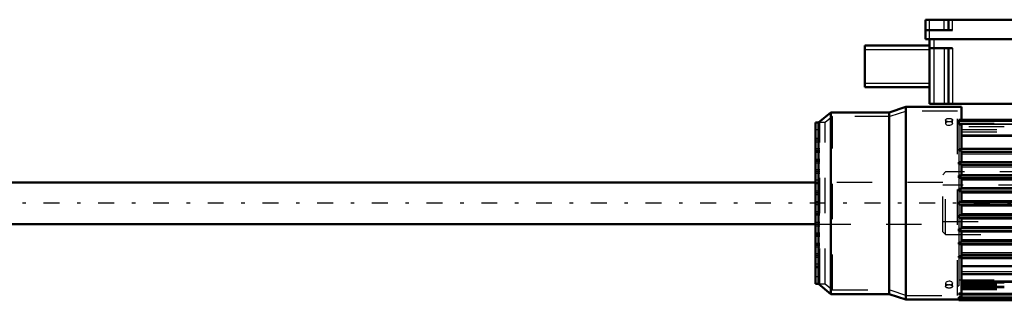
# Model space of a CAD drawing. Units: inches. Extents: x 11 to 219, y 16 to 219.
# Drawn here: x 44 to 72, y 175 to 183 of the extents above; entities that cross this region are included whole.
import ezdxf

# ---------------------------------------------------------------- set-up
doc = ezdxf.new("R2010")
doc.units = ezdxf.units.IN
doc.header["$MEASUREMENT"] = 0
doc.linetypes.add('Center', pattern=[1.5, 0.45, -0.5, 0.05, -0.5])
doc.linetypes.add('Dashed', pattern=[2, 1, -1])
for name, color, linetype, lineweight in [('AM_0', 7, 'Continuous', 50), ('AM_4', 3, 'Continuous', 25), ('AM_7', 7, 'Center', 25), ('AM_9', 6, 'Dashed', 25)]:
    doc.layers.add(name, color=color, linetype=linetype, lineweight=lineweight)

# ---------------------------------------------------------------- blocks, each defined once
blk = doc.blocks.new('136_SF171131M_0_in_ZSS6K_1_1_GN_Wire_Rope_Hoist_900')
at = {"layer": 'AM_0'}
for p, q in [((69.424, 182.698), (69.424, 183.249)), ((69.424, 183.249), (75.959, 183.249)), ((70.073, 182.953), (70.073, 183.249)), ((69.424, 182.953), (70.191, 182.953)), ((69.424, 182.698), (75.959, 182.698)), ((69.542, 182.698), (69.542, 180.867)), ((67.711, 181.34), (67.711, 182.521)), ((67.711, 182.521), (69.542, 182.521)), ((69.542, 182.442), (70.191, 182.442)), ((70.073, 182.442), (70.073, 180.867)), ((67.711, 181.34), (69.542, 181.34)), ((68.872, 180.783), (68.4, 180.625)), ((68.872, 175.33), (68.872, 180.783)), ((70.447, 180.783), (68.872, 180.783)), ((69.542, 180.867), (75.841, 180.867)), ((70.447, 180.418), (70.447, 180.783)), ((66.746, 180.625), (66.392, 180.34)), ((68.4, 180.625), (66.746, 180.625)), ((66.746, 175.487), (66.746, 180.625)), ((68.4, 175.487), (68.4, 180.625)), ((66.313, 175.773), (66.313, 180.34)), ((66.392, 180.34), (66.313, 180.34)), ((66.392, 175.773), (66.392, 180.34)), ((70.368, 180.286), (70.368, 180.418)), ((70.368, 180.418), (77.652, 180.418)), ((70.368, 180.286), (70.447, 180.286)), ((70.447, 179.589), (70.447, 180.286)), ((70.368, 179.551), (70.368, 179.589)), ((70.447, 179.589), (70.368, 179.589)), ((70.368, 179.551), (70.447, 179.551)), ((70.447, 179.592), (77.652, 179.592)), ((70.447, 179.216), (70.447, 179.551)), ((70.447, 179.513), (77.652, 179.513)), ((70.368, 179.163), (70.368, 179.216)), ((70.447, 179.216), (70.368, 179.216)), ((70.368, 179.163), (70.447, 179.163)), ((70.447, 179.218), (77.652, 179.218)), ((70.447, 178.842), (70.447, 179.163)), ((70.447, 179.139), (77.652, 179.139)), ((70.368, 178.778), (70.368, 178.842)), ((70.447, 178.842), (70.368, 178.842)), ((70.368, 178.778), (70.447, 178.778)), ((70.447, 178.844), (77.652, 178.844)), ((70.447, 178.468), (70.447, 178.778)), ((70.447, 178.765), (77.652, 178.765)), ((70.368, 178.396), (70.368, 178.468)), ((70.447, 178.468), (70.368, 178.468)), ((70.368, 178.396), (70.447, 178.396)), ((70.447, 178.47), (77.652, 178.47)), ((70.447, 178.094), (70.447, 178.396)), ((70.447, 178.391), (77.652, 178.391)), ((70.368, 178.018), (70.368, 178.094)), ((70.447, 178.094), (70.368, 178.094)), ((70.368, 178.018), (70.447, 178.018)), ((70.447, 178.096), (77.652, 178.096)), ((70.447, 177.716), (70.447, 178.018)), ((70.447, 178.017), (77.652, 178.017)), ((70.368, 177.644), (70.368, 177.716)), ((70.447, 177.716), (70.368, 177.716)), ((70.368, 177.644), (70.447, 177.644)), ((70.447, 177.722), (77.652, 177.722)), ((70.447, 177.334), (70.447, 177.644)), ((70.447, 177.643), (77.652, 177.643)), ((70.368, 177.27), (70.368, 177.334)), ((70.447, 177.334), (70.368, 177.334)), ((70.368, 177.27), (70.447, 177.27)), ((70.447, 177.348), (77.652, 177.348)), ((70.447, 176.95), (70.447, 177.27)), ((70.447, 177.269), (77.652, 177.269)), ((70.368, 176.897), (70.368, 176.95)), ((70.447, 176.95), (70.368, 176.95)), ((70.368, 176.897), (70.447, 176.897)), ((70.447, 176.974), (77.652, 176.974)), ((70.447, 176.562), (70.447, 176.897)), ((70.447, 176.895), (77.652, 176.895)), ((70.368, 176.523), (70.368, 176.562)), ((70.447, 176.562), (70.368, 176.562)), ((70.447, 176.6), (77.652, 176.6)), ((70.368, 176.523), (70.447, 176.523)), ((70.447, 175.498), (70.447, 176.523)), ((70.447, 176.521), (77.652, 176.521)), ((70.447, 176.278), (77.652, 176.278)), ((70.447, 176.048), (77.652, 176.048)), ((66.313, 175.773), (66.392, 175.773)), ((66.392, 175.773), (66.746, 175.487)), ((66.746, 175.487), (68.4, 175.487)), ((68.4, 175.487), (68.872, 175.33)), ((70.368, 175.47), (70.368, 175.498)), ((70.447, 175.498), (70.368, 175.498)), ((70.368, 175.47), (77.652, 175.47)), ((70.447, 175.398), (70.447, 175.477)), ((68.872, 175.33), (70.368, 175.33)), ((70.368, 175.37), (70.368, 175.398)), ((70.447, 175.398), (70.368, 175.398)), ((70.368, 175.37), (77.652, 175.37)), ((70.368, 175.311), (70.368, 175.344)), ((70.447, 175.344), (70.368, 175.344)), ((70.368, 175.311), (77.652, 175.311)), ((70.447, 175.344), (70.447, 175.37))]:
    blk.add_line(p, q, dxfattribs=at)
at = {"layer": 'AM_4'}
for p, q in [((69.542, 182.698), (69.542, 183.249)), ((69.955, 182.953), (69.955, 183.249)), ((70.191, 182.953), (70.191, 183.249)), ((69.66, 182.698), (69.66, 180.867)), ((67.711, 182.403), (69.542, 182.403)), ((69.955, 182.442), (69.955, 180.867)), ((70.191, 182.442), (70.191, 180.867)), ((67.711, 181.458), (69.542, 181.458)), ((70.368, 180.379), (77.652, 180.379)), ((70.368, 180.307), (77.652, 180.307)), ((70.368, 180.294), (77.652, 180.294)), ((70.447, 179.995), (77.652, 179.995)), ((70.447, 179.95), (77.652, 179.95)), ((70.447, 179.619), (77.652, 179.619)), ((70.447, 179.451), (77.652, 179.451)), ((70.447, 179.238), (77.652, 179.238)), ((70.447, 179.083), (77.652, 179.083)), ((70.447, 178.87), (77.652, 178.87)), ((70.447, 178.715), (77.652, 178.715)), ((70.447, 178.502), (77.652, 178.502)), ((70.447, 178.347), (77.652, 178.347)), ((70.447, 178.134), (77.652, 178.134)), ((70.447, 177.979), (77.652, 177.979)), ((70.447, 177.766), (77.652, 177.766)), ((70.447, 177.611), (77.652, 177.611)), ((70.447, 177.398), (77.652, 177.398)), ((70.447, 177.243), (77.652, 177.243)), ((70.447, 177.03), (77.652, 177.03)), ((70.447, 176.875), (77.652, 176.875)), ((70.447, 176.662), (77.652, 176.662)), ((70.447, 176.493), (77.652, 176.493)), ((70.447, 176.127), (77.652, 176.127)), ((70.447, 175.859), (77.652, 175.859)), ((70.447, 175.822), (77.652, 175.822)), ((70.447, 175.509), (77.652, 175.509)), ((70.447, 175.409), (77.652, 175.409)), ((70.447, 175.35), (77.652, 175.35))]:
    blk.add_line(p, q, dxfattribs=at)
at = {"layer": 'AM_7'}
blk.add_line((80.546, 178.056), (27.788, 178.056), dxfattribs=at)
at = {"layer": 'AM_9'}
for p, q in [((66.788, 180.507), (66.58, 180.34)), ((66.788, 175.605), (66.788, 180.507)), ((68.419, 180.507), (66.788, 180.507)), ((68.891, 180.665), (68.419, 180.507)), ((68.419, 175.605), (68.419, 180.507)), ((68.891, 175.448), (68.891, 180.665)), ((70.329, 180.665), (68.891, 180.665)), ((70.329, 175.448), (70.329, 180.665)), ((66.431, 175.773), (66.431, 180.34)), ((66.58, 180.34), (66.431, 180.34)), ((66.58, 175.773), (66.58, 180.34)), ((69.994, 180.409), (69.994, 180.315)), ((70.191, 180.315), (70.191, 180.409)), ((70.191, 180.321), (70.191, 180.315)), ((70.368, 180.389), (70.329, 180.389)), ((70.368, 180.323), (77.652, 180.323)), ((70.447, 180.292), (70.368, 180.292)), ((70.368, 180.286), (70.368, 179.589)), ((77.652, 180.222), (70.368, 180.222)), ((70.447, 180.286), (70.447, 180.292)), ((70.447, 180.289), (77.652, 180.289)), ((66.431, 180.138), (66.313, 180.138)), ((66.431, 179.887), (66.313, 179.887)), ((70.447, 180.143), (77.652, 180.143)), ((70.447, 180.075), (77.652, 180.075)), ((66.431, 179.843), (66.313, 179.843)), ((66.431, 179.784), (66.313, 179.784)), ((66.431, 179.592), (66.313, 179.592)), ((66.431, 179.548), (66.313, 179.548)), ((66.431, 179.533), (66.313, 179.533)), ((66.431, 179.488), (66.313, 179.488)), ((70.368, 179.551), (70.368, 179.216)), ((66.431, 179.296), (66.313, 179.296)), ((66.431, 179.252), (66.313, 179.252)), ((66.431, 179.237), (66.313, 179.237)), ((66.431, 179.193), (66.313, 179.193)), ((70.368, 179.163), (70.368, 178.842)), ((66.431, 179.001), (66.313, 179.001)), ((66.431, 178.957), (66.313, 178.957)), ((66.431, 178.942), (66.313, 178.942)), ((66.431, 178.898), (66.313, 178.898)), ((70.368, 178.778), (70.368, 178.468)), ((66.431, 178.706), (66.313, 178.706)), ((66.431, 178.647), (66.313, 178.647)), ((66.431, 178.603), (66.313, 178.603)), ((66.431, 178.396), (66.313, 178.396)), ((66.431, 178.351), (66.313, 178.351)), ((66.431, 178.307), (66.313, 178.307)), ((66.431, 178.292), (66.313, 178.292)), ((70.368, 178.396), (70.368, 178.094)), ((66.431, 178.1), (66.313, 178.1)), ((66.431, 178.056), (66.313, 178.056)), ((66.431, 178.012), (66.313, 178.012)), ((70.368, 178.018), (70.368, 177.716)), ((66.313, 177.82), (66.431, 177.82)), ((66.431, 177.805), (66.313, 177.805)), ((66.431, 177.761), (66.313, 177.761)), ((66.431, 177.717), (66.313, 177.717)), ((70.368, 177.644), (70.368, 177.334)), ((66.431, 177.51), (66.313, 177.51)), ((66.431, 177.466), (66.313, 177.466)), ((66.431, 177.407), (66.313, 177.407)), ((66.431, 177.214), (66.313, 177.214)), ((66.431, 177.17), (66.313, 177.17)), ((66.431, 177.155), (66.313, 177.155)), ((66.431, 177.111), (66.313, 177.111)), ((70.368, 177.27), (70.368, 176.95)), ((66.431, 176.919), (66.313, 176.919)), ((66.431, 176.875), (66.313, 176.875)), ((66.431, 176.86), (66.313, 176.86)), ((66.431, 176.816), (66.313, 176.816)), ((70.368, 176.897), (70.368, 176.562)), ((66.431, 176.624), (66.313, 176.624)), ((66.431, 176.58), (66.313, 176.58)), ((66.431, 176.565), (66.313, 176.565)), ((66.431, 176.521), (66.313, 176.521)), ((66.431, 176.329), (66.313, 176.329)), ((66.431, 176.27), (66.313, 176.27)), ((70.368, 176.523), (70.368, 175.723)), ((66.431, 176.225), (66.313, 176.225)), ((66.431, 175.974), (66.313, 175.974)), ((66.431, 175.773), (66.58, 175.773)), ((66.58, 175.773), (66.788, 175.605)), ((69.994, 175.797), (69.994, 175.704)), ((70.191, 175.803), (70.191, 175.797)), ((70.191, 175.704), (70.191, 175.797)), ((70.329, 175.723), (70.368, 175.723)), ((70.368, 175.891), (77.652, 175.891)), ((77.652, 175.799), (70.447, 175.799)), ((70.447, 175.797), (77.652, 175.797)), ((70.447, 175.76), (77.652, 175.76)), ((70.447, 175.741), (77.652, 175.741)), ((77.652, 175.705), (70.447, 175.705)), ((70.447, 175.704), (77.652, 175.704)), ((70.447, 175.703), (77.652, 175.703)), ((66.788, 175.605), (68.419, 175.605)), ((68.419, 175.605), (68.891, 175.448)), ((68.891, 175.448), (70.329, 175.448)), ((70.368, 175.477), (70.447, 175.477)), ((70.447, 175.675), (77.652, 175.675)), ((70.447, 175.665), (77.652, 175.665)), ((77.652, 175.66), (70.447, 175.66)), ((70.447, 175.655), (77.652, 175.655)), ((70.447, 175.636), (77.652, 175.636)), ((70.447, 175.62), (77.652, 175.62)), ((70.447, 175.477), (70.447, 175.498)), ((70.368, 175.384), (70.447, 175.384)), ((70.368, 175.337), (70.447, 175.337)), ((70.368, 175.33), (70.447, 175.33)), ((70.447, 175.37), (70.447, 175.398)), ((70.447, 175.33), (70.447, 175.344))]:
    blk.add_line(p, q, dxfattribs=at)
for points in [[(70.093, 180.363), (70.06, 180.36), (70.031, 180.353), (70.009, 180.341), (69.997, 180.326), (69.994, 180.315)], [(69.994, 180.315), (69.995, 180.309), (70.004, 180.293), (70.024, 180.279), (70.051, 180.269), (70.082, 180.265), (70.115, 180.266), (70.146, 180.273), (70.17, 180.284), (70.186, 180.299), (70.191, 180.315)], [(70.191, 180.315), (70.191, 180.316), (70.185, 180.332), (70.169, 180.346), (70.144, 180.356), (70.114, 180.362), (70.093, 180.363)], [(70.093, 175.848), (70.06, 175.845), (70.031, 175.837), (70.009, 175.824), (69.997, 175.808), (69.994, 175.797)], [(69.994, 175.797), (69.995, 175.792), (70.004, 175.776), (70.024, 175.763), (70.051, 175.754), (70.074, 175.75)], [(70.191, 175.797), (70.191, 175.798), (70.185, 175.814), (70.169, 175.829), (70.144, 175.84), (70.114, 175.847), (70.093, 175.848)], [(70.113, 175.751), (70.115, 175.751), (70.146, 175.757), (70.17, 175.767), (70.186, 175.782), (70.191, 175.797)]]:
    blk.add_lwpolyline(points, dxfattribs=at)
for centre, major_axis in [((70.093, 180.409), (-0.0984, 0)), ((70.093, 175.704), (0.0984, 0))]:
    blk.add_ellipse(centre, major_axis=major_axis, ratio=0.5, dxfattribs=at)
blk = doc.blocks.new('137_2227501140_1524_C2_0_0_in_ZSS6K_1_1_GN_Wire_Rope_Hoist_900')
at = {"layer": 'AM_0'}
for p, q in [((66.313, 178.646), (33.065, 178.646)), ((33.065, 177.466), (66.313, 177.466))]:
    blk.add_line(p, q, dxfattribs=at)
at = {"layer": 'AM_9'}
for p, q in [((69.994, 178.941), (69.916, 178.863)), ((69.916, 177.25), (69.916, 178.863)), ((69.994, 177.171), (69.994, 178.941)), ((76.53, 178.941), (69.994, 178.941)), ((69.916, 178.646), (66.313, 178.646)), ((76.49, 178.568), (69.916, 178.568)), ((66.313, 177.466), (69.916, 177.466)), ((69.916, 177.544), (76.49, 177.544)), ((69.916, 177.25), (69.994, 177.171)), ((69.994, 177.171), (76.53, 177.171))]:
    blk.add_line(p, q, dxfattribs=at)

msp = doc.modelspace()

# ---------------------------------------------------------------- block references
for name in ['136_SF171131M_0_in_ZSS6K_1_1_GN_Wire_Rope_Hoist_900', '137_2227501140_1524_C2_0_0_in_ZSS6K_1_1_GN_Wire_Rope_Hoist_900']:
    msp.add_blockref(name, (0, 0))

doc.saveas('drawing.dxf')
